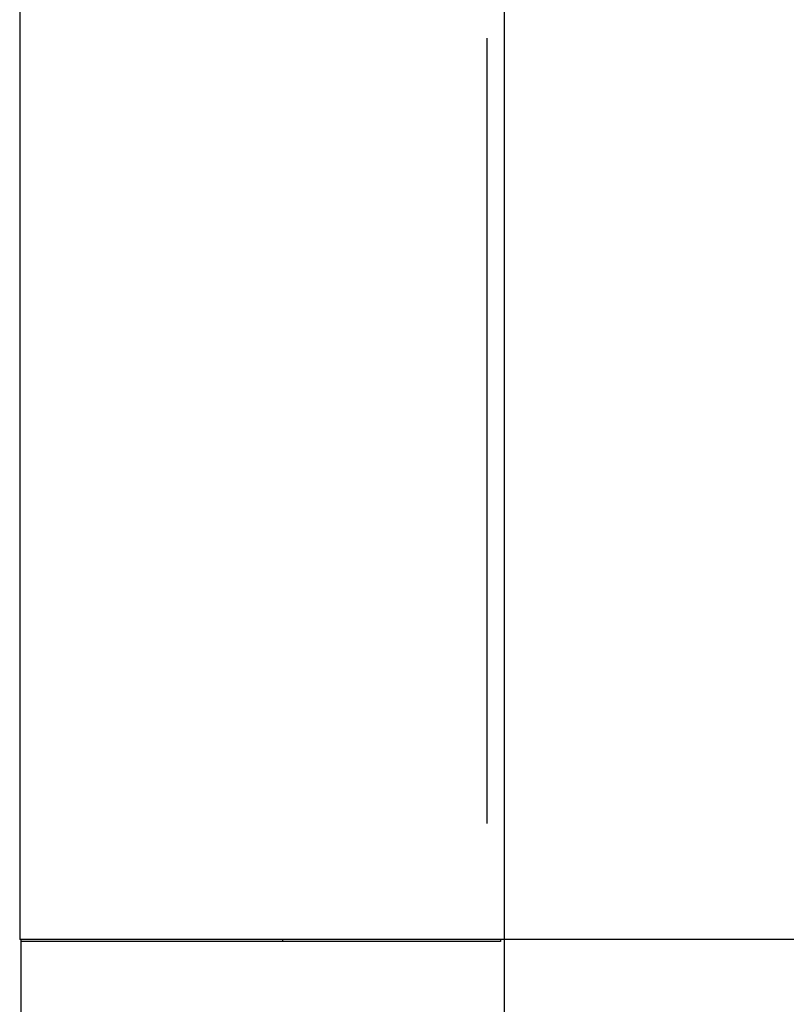
# Model space of a CAD drawing. Extents: x 0 to 594, y 0 to 420.
# Drawn here: x 421 to 429, y 169 to 179 of the extents above; entities that cross this region are included whole.
import ezdxf

# ---------------------------------------------------------------- set-up
doc = ezdxf.new("R2010")
doc.units = 0
doc.header["$LTSCALE"] = 32.67
doc.header["$MEASUREMENT"] = 0
doc.header["$PDMODE"] = 3
doc.header["$PDSIZE"] = 0.3125
doc.layers.get('Defpoints').update_dxf_attribs({"linetype": 'CONTINUOUS'})
doc.layers.add('11000_LEFT', color=7, linetype='CONTINUOUS')
doc.layers.add('11100_DIM_LEFT', color=7, linetype='CONTINUOUS')
doc.styles.get("Standard").update_dxf_attribs({"font": 'txt', "width": 0.8})
doc.dimstyles.new('DIN_3.5', dxfattribs={"dimtxt": 3.5, "dimasz": 3.5, "dimexe": 1, "dimexo": 0, "dimgap": 1.5, "dimtad": 1, "dimdec": 1, "dimtxsty": 'STANDARD', "dimcen": 3.5, "dimclrd": 256, "dimclre": 256, "dimclrt": 256, "dimadec": 0, "dimazin": 2, "dimtp": 0.1, "dimtm": 0.1, "dimtfac": 0.71, "dimtdec": 1, "dimtmove": 0, "dimatfit": 3, "dimfxl": 1, "dimlwd": -1, "dimlwe": -1, "dimarcsym": 0})

# ---------------------------------------------------------------- blocks, each defined once
blk = doc.blocks.new('*D18')
at = {"layer": '11100_DIM_LEFT'}
for p, q in [((478.198, 193.179), (478.198, 139.231)), ((420.64, 169.741), (420.64, 139.231)), ((424.14, 140.231), (474.698, 140.231))]:
    blk.add_line(p, q, dxfattribs=at)
for points in [[(424.14, 140.814), (424.14, 139.648), (420.64, 140.231)], [(474.698, 140.814), (474.698, 139.648), (478.198, 140.231)]]:
    blk.add_solid(points, dxfattribs=at)
at = {"layer": 'Defpoints', "color": 0}
for p in [(478.198, 193.179), (420.64, 169.741), (478.198, 140.231)]:
    blk.add_point(p, dxfattribs=at)
at = {"layer": '11100_DIM_LEFT', "insert": (449.419, 143.773), "char_height": 3.5, "attachment_point": 5}
blk.add_mtext('57,6', dxfattribs=at)
blk = doc.blocks.new('*D19')
at = {"layer": '11100_DIM_LEFT'}
for p, q in [((425.627, 198.262), (425.627, 155.952)), ((478.198, 193.179), (478.198, 155.952)), ((429.127, 156.952), (474.698, 156.952))]:
    blk.add_line(p, q, dxfattribs=at)
for points in [[(429.127, 157.535), (429.127, 156.368), (425.627, 156.952)], [(474.698, 157.535), (474.698, 156.368), (478.198, 156.952)]]:
    blk.add_solid(points, dxfattribs=at)
at = {"layer": 'Defpoints', "color": 0}
for p in [(425.627, 198.262), (478.198, 193.179), (478.198, 156.952)]:
    blk.add_point(p, dxfattribs=at)
at = {"layer": '11100_DIM_LEFT', "insert": (451.912, 160.493), "char_height": 3.5, "attachment_point": 5}
blk.add_mtext('52,6', dxfattribs=at)

msp = doc.modelspace()

# ---------------------------------------------------------------- linework, layer by layer
at = {"layer": '11000_LEFT'}
for p, q in [((420.62686, 196.32451), (420.62686, 170.76195)), ((425.45177, 170.95799), (425.45177, 179.05799)), ((420.62686, 170.76195), (420.62686, 169.76195)), ((430.32686, 169.76195), (420.62686, 169.76195)), ((420.63951, 169.76195), (420.63951, 169.74119)), ((423.33951, 169.74119), (420.63951, 169.74119)), ((423.33951, 169.76195), (423.33951, 169.74119)), ((425.58951, 169.74119), (423.33951, 169.74119)), ((425.58951, 169.76195), (425.58951, 169.74119))]:
    msp.add_line(p, q, dxfattribs=at)

# ---------------------------------------------------------------- dimensions: what is measured, and where the dimension line sits
at = {"layer": '11100_DIM_LEFT'}
for base, p1, picture, middle in [((478.1976, 156.95156), (425.62686, 198.26195), '*D19', (451.91223, 160.49323)), ((478.1976, 140.23091), (420.63951, 169.74119), '*D18', (449.41855, 143.77257))]:
    dim = msp.add_linear_dim(base=base, p1=p1, p2=(478.1976, 193.17929), dimstyle='DIN_3.5', dxfattribs=at)
    dim.commit()
    dim.dimension.update_dxf_attribs({"geometry": picture, "text_midpoint": middle})

doc.saveas('drawing.dxf')
